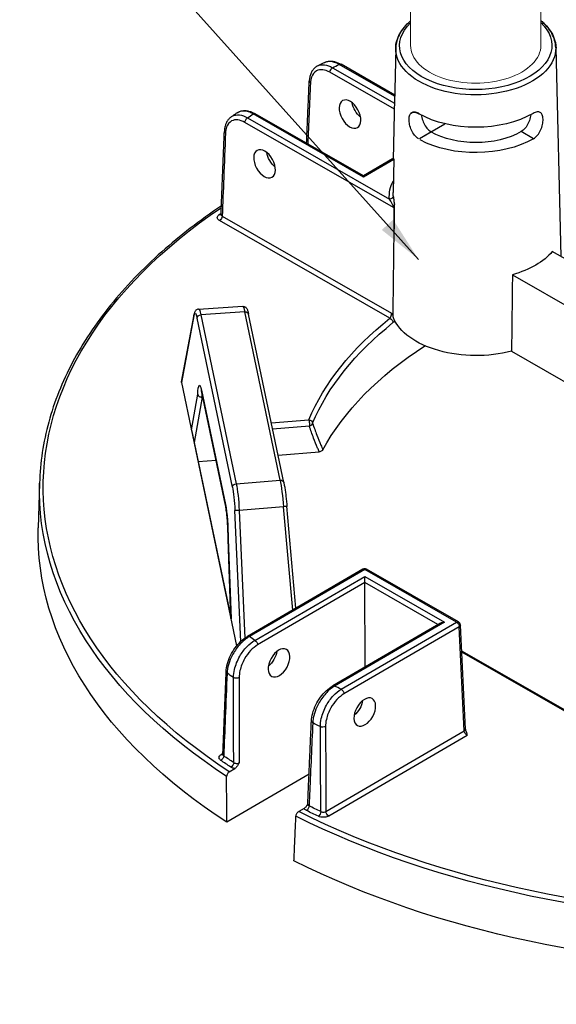
# Model space of a CAD drawing. Units: millimetres. Extents: x 516 to 790, y 0 to 343.
# Drawn here: x 641 to 649, y 99 to 114 of the extents above; entities that cross this region are included whole.
import ezdxf

# ---------------------------------------------------------------- set-up
doc = ezdxf.new("R2010")
doc.units = ezdxf.units.MM
doc.layers.add('2', color=2, linetype='Continuous', lineweight=9)
doc.styles.get("Standard").update_dxf_attribs({"font": 'arial.ttf'})
doc.dimstyles.new('AM_ANSI$7', dxfattribs={"dimtxt": 0.24, "dimasz": 0.1, "dimexe": 0.1, "dimexo": 0.05, "dimgap": 0.06, "dimtad": 0, "dimtih": 1, "dimtoh": 1, "dimdec": 4, "dimzin": 7, "dimdsep": 46, "dimtxsty": 'Standard', "dimcen": 0, "dimclrd": 256, "dimclre": 256, "dimclrt": 2, "dimadec": 0, "dimazin": 2, "dimtp": 0.1, "dimtm": 0.1, "dimtfac": 0.71, "dimtdec": 4, "dimtofl": 0, "dimtmove": 0, "dimatfit": 3, "dimfxl": 1, "dimtolj": 1, "dimtzin": 7, "dimlwd": -1, "dimlwe": -1, "dimarcsym": 1})

msp = doc.modelspace()

# ---------------------------------------------------------------- linework, layer by layer
for p, q in [((646.81888, 113.19639), (646.80186, 112.40024)), ((646.8197, 113.19581), (646.81569, 112.97373)), ((649.14203, 113.20353), (649.21678, 110.17757)), ((646.80399, 112.49997), (645.99842, 112.9615)), ((646.80439, 112.51853), (646.02624, 112.96435)), ((646.79997, 112.31183), (645.8643, 112.8479)), ((645.90341, 112.91499), (646.80186, 112.40024)), ((646.8034, 112.47232), (646.78434, 111.58061)), ((646.35023, 111.32804), (644.75079, 112.24441)), ((646.35016, 111.34686), (644.7786, 112.24726)), ((646.78906, 110.88618), (644.63184, 112.12211)), ((644.67095, 112.1892), (646.72849, 111.01038)), ((647.16695, 111.88855), (647.53329, 112.10169)), ((647.16695, 111.88856), (647.32933, 111.98303)), ((647.32933, 111.98303), (647.32933, 111.98303)), ((648.81889, 111.88516), (648.64048, 111.98738)), ((646.77512, 111.5941), (646.35016, 111.34686)), ((646.7906, 111.58425), (646.35023, 111.32804)), ((646.79075, 111.59252), (646.78194, 111.10442)), ((646.35016, 111.34686), (646.35023, 111.32804)), ((646.73478, 109.28038), (644.26228, 110.69695)), ((644.3014, 110.76403), (646.76026, 109.35527)), ((649.62873, 109.94155), (649.09153, 110.24933)), ((648.51254, 109.91249), (649.61678, 109.27983)), ((643.95983, 109.41361), (644.60125, 109.45417)), ((643.70945, 108.36094), (643.89231, 109.33149)), ((643.89176, 109.3184), (643.70956, 108.35132)), ((644.45069, 106.83288), (643.93689, 109.28491)), ((644.62963, 109.37346), (643.99197, 109.33314)), ((643.99197, 109.33314), (644.50577, 106.8811)), ((645.14101, 106.933), (644.62963, 109.37346)), ((645.19562, 106.89898), (644.68425, 109.33944)), ((648.4999, 108.80288), (649.59682, 108.17443)), ((643.70956, 108.35132), (644.51062, 104.52837)), ((644.00065, 108.23934), (644.34832, 106.58009)), ((643.85582, 107.66106), (643.94621, 108.17967)), ((644.00894, 108.13776), (643.89405, 107.47862)), ((644.34909, 106.57146), (644.00141, 108.23071)), ((644.00894, 108.13776), (644.02066, 108.13886)), ((645.01381, 107.76666), (645.55943, 107.81051)), ((643.85582, 107.66106), (644.42956, 104.92294)), ((645.56621, 107.71543), (645.03351, 107.67262)), ((645.11224, 107.29691), (645.7096, 107.34493)), ((643.95167, 107.20363), (644.21224, 107.22457)), ((641.65067, 106.88993), (641.63209, 106.24373)), ((644.50577, 106.8811), (645.14101, 106.933)), ((645.19232, 106.54748), (644.54762, 106.49481)), ((645.32506, 105.05017), (645.19232, 106.54748)), ((645.37239, 105.0777), (645.2414, 106.55514)), ((644.57031, 104.59349), (644.48605, 106.49477)), ((644.54762, 106.49481), (644.62969, 104.64298)), ((644.42913, 104.92499), (644.38633, 106.07929)), ((644.38675, 106.07737), (644.42956, 104.92294)), ((646.34129, 105.6414), (644.66801, 104.6679)), ((646.36912, 105.63873), (644.69584, 104.66524)), ((644.77615, 104.61048), (646.36946, 105.53745)), ((647.70193, 104.87513), (646.36912, 105.63873)), ((646.36976, 105.44779), (646.36946, 105.53745)), ((646.36946, 105.53745), (647.52651, 104.87455)), ((647.72974, 104.87798), (646.39694, 105.64158)), ((646.36976, 105.44779), (644.8157, 104.54366)), ((646.37383, 104.22279), (646.36976, 105.44779)), ((647.43268, 104.83881), (646.36976, 105.44779)), ((647.47091, 104.86105), (645.90537, 103.95024)), ((647.52651, 104.87455), (645.9332, 103.94758)), ((646.02865, 103.90163), (647.70193, 104.87513)), ((647.74149, 104.80831), (646.0682, 103.83481)), ((647.81503, 103.29774), (647.74149, 104.80831)), ((647.8312, 103.32183), (647.75766, 104.8324)), ((647.77588, 104.45809), (650.51137, 102.89085)), ((650.50485, 102.8758), (647.77683, 104.43877)), ((645.80743, 102.12974), (647.81503, 103.29774)), ((647.85659, 103.23208), (645.84699, 102.06292)), ((644.28789, 102.95617), (644.31151, 102.96992)), ((645.56189, 102.66889), (644.36711, 101.97378)), ((644.40413, 102.70537), (644.4833, 102.75143)), ((645.49087, 102.17417), (645.4117, 102.12811))]:
    msp.add_line(p, q)
for centre, start, end in [((646.36927, 105.5933), 60.190319, 120.190319), ((647.70208, 104.82969), 2.78721, 60.190319)]:
    msp.add_arc(centre, 0.05565, start, end)
at = {"extrusion": (0, 0, -1)}
for centre, major_axis, ratio, start_param, end_param in [((647.98075, 113.23603), (-1.10562, -0.00367), 0.57735027, 2.59925125, 6.82954424), ((647.9809, 113.19139), (1.16125, 0.00386), 0.57735027, 6.2708424, 9.43712087), ((652.52948, 108.45324), (-10.19894, -0.03388), 0.57735027, 0.86555026, 0.87774161), ((645.99857, 112.91607), (0.02766, 0.04828), 0.57735027, 5.49778714, 6.28318531), ((645.90356, 112.86955), (-0.02766, -0.04828), 0.57735027, 0.8115781, 2.35619449), ((645.62032, 112.71461), (-0.05559, 0.00244), 0.57812052, 5.47090284, 6.28318531), ((646.34171, 112.34973), (-0.11617, 0.1899), 0.56204401, 4.1664226, 5.33555964), ((652.52948, 108.45324), (-10.19894, -0.03388), 0.57735027, 0.69305472, 0.70524607), ((644.75094, 112.19897), (0.02766, 0.04828), 0.57735027, 5.49778714, 6.28318531), ((647.98244, 112.72717), (-1.17118, -0.00389), 0.57735027, 3.92699082, 5.49687271), ((644.6711, 112.14376), (-0.02766, -0.04828), 0.57735027, 0.8115781, 2.35619449), ((644.38875, 111.98831), (-0.0556, 0.00223), 0.5756869, 5.47311854, 6.28318531), ((647.98364, 112.3637), (-0.92712, -0.00308), 0.57735027, 3.92699082, 5.49778714), ((647.98364, 112.3637), (1.17895, 0.00392), 0.57735027, 0.78539816, 2.32887642), ((645.10167, 111.62829), (-0.11617, 0.1899), 0.56204401, 4.1664226, 5.33555964), ((647.98799, 111.05519), (-1.26161, -0.00419), 0.57735027, 6.22736891, 6.59102894), ((647.98784, 111.09984), (-1.20597, -0.00401), 0.57735027, 6.22736891, 6.29552822), ((646.72833, 111.05581), (0.05537, 0.00554), 0.81522503, 0.09618553, 1.64952857), ((652.53479, 106.85396), (-10.83012, -0.03597), 0.57735027, 5.56349333, 6.99048608), ((652.53479, 106.85396), (10.7381, 0.03567), 0.57735027, 3.83379729, 3.83827693), ((644.25487, 110.82877), (0.03195, -0.04556), 0.62857239, 0.09838113, 0.83654555), ((644.26213, 110.74238), (0.02766, 0.04828), 0.57735027, 0.8115781, 2.35619449), ((647.49208, 121.45803), (0.5846, 30.92314), 0.01689192, 4.30862484, 4.35249979), ((647.98968, 110.54633), (-1.2178, -0.00405), 0.57735027, 3.58344332, 4.27053831), ((647.265, 87.54732), (1.01507, 53.69289), 0.01689192, 1.14084239, 1.16345881), ((643.92781, 108.96623), (-0.01963, 0.38906), 0.11157666, 5.8498251, 6.89976864), ((643.98303, 108.96902), (0.02314, -0.44459), 0.10816603, 3.14038652, 3.75839283), ((644.64099, 109.01063), (-0.03982, 0.44353), 0.08166262, 0.00215396, 0.62016027), ((644.62979, 109.32803), (0.05446, 0.01141), 0.8107783, 4.87793954, 6.28318531), ((643.94699, 109.32119), (-0.05468, 0.0103), 0.9019705, 6.02189828, 6.28318531), ((643.99212, 109.2877), (-0.05446, -0.01141), 0.8107783, 0.1917305, 1.73634689), ((652.53479, 106.85396), (-7.17564, -0.02384), 0.57735027, 0.23874345, 0.63147044), ((646.73493, 109.23495), (-0.03462, 0.04356), 0.65904365, 0.87516015, 2.41977654), ((647.9933, 109.45591), (-1.24111, -0.00412), 0.57735027, 4.29384429, 6.05130271), ((652.53493, 106.80972), (-7.12001, -0.02365), 0.57735027, 0.23874345, 0.63147044), ((652.53708, 106.16336), (-7.09928, -0.02358), 0.57735027, 0.30526592, 0.73128422), ((643.76492, 108.35482), (-0.05586, 0.00282), 0.65902337, 6.11163621, 6.37292324), ((643.99157, 107.92024), (0.0196, -0.38938), 0.11149299, 2.30557506, 3.75749417), ((644.05587, 108.24212), (-0.05446, -0.01141), 0.8107783, 0, 0.1917305), ((644.0468, 107.92303), (-0.0144, 0.33398), 0.11646993, 5.41543032, 5.6115749), ((645.55958, 107.76508), (-0.00446, 0.05547), 0.10798411, 0.6196449, 2.68796386), ((645.55958, 107.76508), (0.05135, -0.02145), 0.79333738, 4.38964642, 5.93426281), ((645.55958, 107.76508), (-0.05263, -0.01808), 0.8966818, 3.63107847, 4.89056247), ((652.53493, 106.80972), (-10.88574, -0.03616), 0.57735027, 5.56302646, 6.30170261), ((644.50592, 106.83567), (-0.05446, -0.01141), 0.8107783, 0.1917305, 1.73634689), ((644.44164, 106.51402), (-0.01965, 0.38921), 0.11149074, 0.61632216, 1.62589217), ((644.49687, 106.5168), (-0.02418, 0.44467), 0.11129087, 0.6167609, 1.62633091), ((645.14116, 106.88756), (0.05446, 0.01141), 0.8107783, 4.87793954, 6.28318531), ((645.15232, 106.57035), (-0.04082, 0.44331), 0.08490235, 0.62066176, 1.63023176), ((644.40355, 106.58287), (-0.05446, -0.01141), 0.8107783, 0, 0.1917305), ((644.33924, 106.26099), (0.0196, -0.38938), 0.11149299, 3.75749417, 5.2090626), ((645.18597, 106.55023), (0.05543, 0.00491), 0.05964078, 0, 1.46137609), ((644.54128, 106.49756), (-0.05559, -0.00246), 0.05475107, 4.60044401, 6.17124033), ((652.53708, 106.16336), (-10.90647, -0.03623), 0.57735027, 5.56099773, 6.30170261), ((646.36927, 105.5933), (-0.02798, 0.0481), 0.57735027, 0, 0.78539816), ((646.36927, 105.5933), (0.02766, 0.04828), 0.57735027, 5.49778714, 6.28318531), ((647.52666, 104.82911), (-0.07869, -0.00026), 0.57735027, 0.78539816, 1.57079633), ((647.70208, 104.82969), (0.02766, 0.04828), 0.57735027, 5.49778714, 6.28318531), ((647.70208, 104.82969), (-0.02798, 0.0481), 0.57735027, 0.78539816, 2.33001455), ((647.70208, 104.82969), (0.05558, 0.00271), 0.57695479, 0, 0.81121756), ((644.69599, 104.6198), (-0.02798, 0.0481), 0.57735027, 0, 0.78539816), ((652.52948, 108.45324), (10.19894, 0.03388), 0.57735027, 2.43634659, 2.44855423), ((644.7763, 104.56505), (0.02798, -0.0481), 0.57735027, 3.92699082, 5.47160721), ((644.93992, 104.39055), (-0.11491, -0.19067), 0.56204401, 4.09017162, 5.25740207), ((644.41467, 104.15395), (-0.0556, 0.00223), 0.57828798, 5.56290189, 6.28318531), ((652.53065, 108.09928), (-10.64395, -0.03536), 0.57735027, 5.57404482, 5.58768308), ((644.50817, 104.09062), (0.05565, 0.00009), 0.54550941, 0.78478445, 2.43109888), ((645.93335, 103.90214), (-0.02798, 0.0481), 0.57735027, 0, 0.78539816), ((652.52948, 108.45324), (10.19894, 0.03388), 0.57735027, 2.26383475, 2.27604239), ((646.0288, 103.8562), (0.02798, -0.0481), 0.57735027, 3.92699082, 5.47160721), ((646.18485, 103.6773), (-0.11491, -0.19067), 0.56204401, 4.09017162, 5.25740207), ((645.65114, 103.43577), (-0.05559, 0.00243), 0.57572389, 5.39475803, 6.28318531), ((652.53065, 108.09928), (-10.64395, -0.03536), 0.57735027, 5.40789121, 5.42152947), ((645.76155, 103.38228), (0.05564, 0.00029), 0.54807009, 0.7867833, 2.26705743), ((647.77562, 103.31913), (0.05558, 0.00271), 0.57695479, 0, 0.81121756), ((647.85438, 103.27632), (-0.03005, 0.04688), 0.54640079, 3.95055297, 5.49516936), ((644.28774, 103.00161), (0.02798, -0.0481), 0.57735027, 0.18015413, 0.78539816), ((644.28105, 102.91517), (0.03165, 0.04577), 0.62858054, 0.76042133, 2.30503772), ((652.53479, 106.85396), (-10.7381, -0.03567), 0.57735027, 5.5701331, 5.59099631), ((652.53464, 106.8982), (10.68247, 0.03548), 0.57735027, 2.42854045, 2.44940366), ((644.42614, 102.81695), (-0.03074, -0.04638), 0.61757255, 3.914284, 5.45890039), ((652.53493, 106.80972), (-10.88574, -0.03616), 0.57735027, 3.99223013, 5.43254783), ((652.53479, 106.85396), (10.83012, 0.03597), 0.57735027, 0.85110435, 2.29048831), ((645.52593, 102.18684), (0.02469, 0.04987), 0.53410749, 0.84522639, 2.38984277), ((652.53479, 106.85396), (-10.7381, -0.03567), 0.57735027, 5.40457798, 5.42544118), ((652.53464, 106.8982), (10.68247, 0.03548), 0.57735027, 2.26298532, 2.28384853), ((645.69718, 102.10383), (-0.02386, -0.05027), 0.52110764, 3.99562716, 5.54024355), ((645.84684, 102.10836), (-0.02798, 0.0481), 0.57735027, 3.92699082, 5.47160721), ((652.53708, 106.16336), (-10.90647, -0.03623), 0.57735027, 3.9902014, 5.43457656)]:
    msp.add_ellipse(centre, major_axis=major_axis, ratio=ratio, start_param=start_param, end_param=end_param, dxfattribs=at)
for centre, major_axis in [((646.15639, 112.24191), (0.10744, -0.19498)), ((644.91634, 111.52047), (0.10744, -0.19498)), ((645.12608, 104.2839), (0.10614, 0.19569)), ((646.371, 103.57064), (0.10614, 0.19569))]:
    msp.add_ellipse(centre, major_axis=major_axis, ratio=0.59226017, dxfattribs=at)
for points, knots in [([(646.81888, 113.19639), (646.82042, 113.26824), (646.84047, 113.33964), (646.91384, 113.47417), (646.96763, 113.53723), (647.03482, 113.59347)], [2.368537398, 2.368537398, 2.368537398, 2.368537398, 2.66125929, 2.66125929, 2.960105793, 2.960105793, 2.960105793, 2.960105793]), ([(647.03498, 113.59362), (647.02585, 113.58596), (647.01696, 113.57817), (646.93955, 113.50719), (646.88708, 113.43627), (646.83284, 113.3072), (646.82071, 113.25159), (646.8197, 113.19581)], [4.892096534, 4.892096534, 4.892096534, 4.892096534, 4.932831469, 4.932831469, 5.257659381, 5.257659381, 5.485444236, 5.485444236, 5.485444236, 5.485444236]), ([(649.14203, 113.20353), (649.14026, 113.2752), (649.12003, 113.34635), (649.04663, 113.47987), (648.99323, 113.54222), (648.92663, 113.59781)], [2.368537398, 2.368537398, 2.368537398, 2.368537398, 2.66125929, 2.66125929, 2.95816953, 2.95816953, 2.95816953, 2.95816953]), ([(648.93107, 113.59346), (648.93983, 113.58614), (648.94836, 113.57869), (649.02582, 113.50814), (649.07866, 113.43722), (649.13346, 113.30801), (649.14581, 113.2523), (649.14701, 113.19639)], [4.893879567, 4.893879567, 4.893879567, 4.893879567, 4.932831469, 4.932831469, 5.257659381, 5.257659381, 5.485444236, 5.485444236, 5.485444236, 5.485444236]), ([(645.78892, 112.9906), (645.78219, 112.98733), (645.77546, 112.98406), (645.76201, 112.97749), (645.7553, 112.97421), (645.74188, 112.96763), (645.73518, 112.96433), (645.72179, 112.95773), (645.7151, 112.95443), (645.70174, 112.9478), (645.69506, 112.94449), (645.68839, 112.94117)], [4.622121811, 4.622121811, 4.622121811, 4.622121811, 4.6246045208, 4.6246045208, 4.6270872306, 4.6270872306, 4.6295699404, 4.6295699404, 4.6320526502, 4.6320526502, 4.63453536, 4.63453536, 4.63453536, 4.63453536]), ([(645.68839, 112.94117), (645.71712, 112.95546), (645.75059, 112.96075), (645.82378, 112.95244), (645.86367, 112.93822), (645.90341, 112.91499)], [-0.835474151, -0.835474151, -0.835474151, -0.835474151, -0.424662867, -0.424662867, 0, 0, 0, 0]), ([(645.78892, 112.9906), (645.80316, 112.99751), (645.8183, 113.00253), (645.84946, 113.00873), (645.86547, 113.00994), (645.89769, 113.00894), (645.91392, 113.00674), (645.94631, 112.99937), (645.96247, 112.99419), (645.99457, 112.98119), (646.0105, 112.97337), (646.02624, 112.96435)], [0.889739771, 0.889739771, 0.889739771, 0.889739771, 1.055586895, 1.055586895, 1.221434019, 1.221434019, 1.387281143, 1.387281143, 1.553128267, 1.553128267, 1.718975391, 1.718975391, 1.718975391, 1.718975391]), ([(645.99842, 112.9615), (645.9763, 112.97447), (645.95424, 112.98474), (645.88988, 113.00665), (645.84928, 113.00943), (645.80556, 112.99771), (645.79703, 112.99453), (645.78893, 112.99059)], [-1.718975391, -1.718975391, -1.718975391, -1.718975391, -1.482187691, -1.482187691, -1.010487602, -1.010487602, -0.889739771, -0.889739771, -0.889739771, -0.889739771]), ([(645.68839, 112.94117), (645.67298, 112.93349), (645.65862, 112.92374), (645.63283, 112.90079), (645.62141, 112.8876), (645.60178, 112.85868), (645.59357, 112.84296), (645.58025, 112.80966), (645.57513, 112.79208), (645.5678, 112.75552), (645.56558, 112.73654), (645.56473, 112.71705)], [0.835474151, 0.835474151, 0.835474151, 0.835474151, 1.012482433, 1.012482433, 1.189490714, 1.189490714, 1.366498996, 1.366498996, 1.543507277, 1.543507277, 1.720515559, 1.720515559, 1.720515559, 1.720515559]), ([(645.8643, 112.8479), (645.82915, 112.86804), (645.79385, 112.88029), (645.72749, 112.88735), (645.69651, 112.88189), (645.63777, 112.85038), (645.61257, 112.81972), (645.588, 112.75381), (645.58245, 112.72465), (645.58106, 112.69296)], [0, 0, 0, 0, 0.42466287, 0.42466287, 0.85554645, 0.85554645, 1.38783513, 1.38783513, 1.72051556, 1.72051556, 1.72051556, 1.72051556]), ([(645.52538, 111.81941), (645.52796, 111.87839), (645.53054, 111.93737), (645.53664, 112.07644), (645.54015, 112.15651), (645.54717, 112.31667), (645.55068, 112.39675), (645.5577, 112.5569), (645.56121, 112.63698), (645.56473, 112.71705)], [3.78667163, 3.78667163, 3.78667163, 3.78667163, 4.40592541, 4.40592541, 5.24665482, 5.24665482, 6.08738422, 6.08738422, 6.92811362, 6.92811362, 6.92811362, 6.92811362]), ([(644.51837, 112.26043), (644.51258, 112.25649), (644.5068, 112.25255), (644.49525, 112.24466), (644.48948, 112.24072), (644.47797, 112.23281), (644.47222, 112.22885), (644.46073, 112.22093), (644.455, 112.21696), (644.44355, 112.20902), (644.43783, 112.20505), (644.43212, 112.20107)], [4.7900294212, 4.7900294212, 4.7900294212, 4.7900294212, 4.79252446, 4.79252446, 4.7950194988, 4.7950194988, 4.7975145377, 4.7975145377, 4.8000095765, 4.8000095765, 4.8025046153, 4.8025046153, 4.8025046153, 4.8025046153]), ([(644.43213, 112.20105), (644.43702, 112.20447), (644.44208, 112.2076), (644.47734, 112.22669), (644.51279, 112.23318), (644.58922, 112.22581), (644.63016, 112.21204), (644.67095, 112.1892)], [-0.929953649, -0.929953649, -0.929953649, -0.929953649, -0.85527214, -0.85527214, -0.426807237, -0.426807237, 0, 0, 0, 0]), ([(644.51837, 112.26043), (644.5329, 112.2703), (644.54888, 112.278), (644.58244, 112.28861), (644.59998, 112.29154), (644.63554, 112.293), (644.65356, 112.29155), (644.68959, 112.28486), (644.70759, 112.27963), (644.74335, 112.26584), (644.76109, 112.25729), (644.7786, 112.24726)], [0.798169368, 0.798169368, 0.798169368, 0.798169368, 0.982638606, 0.982638606, 1.167107844, 1.167107844, 1.351577082, 1.351577082, 1.536046321, 1.536046321, 1.720515559, 1.720515559, 1.720515559, 1.720515559]), ([(644.75079, 112.24441), (644.72817, 112.25711), (644.70561, 112.2671), (644.63946, 112.28832), (644.59765, 112.29051), (644.54613, 112.27611), (644.53155, 112.26935), (644.51838, 112.2604)], [-1.720515559, -1.720515559, -1.720515559, -1.720515559, -1.483541708, -1.483541708, -1.007651184, -1.007651184, -0.798169368, -0.798169368, -0.798169368, -0.798169368]), ([(647.15135, 111.88516), (647.13152, 111.8967), (647.11128, 111.91408), (647.0757, 111.95705), (647.06032, 111.98263), (647.03685, 112.03359), (647.02719, 112.06241), (647.01489, 112.11862), (647.01222, 112.146), (647.01319, 112.19207), (647.01684, 112.21377), (647.0309, 112.24777), (647.04134, 112.26009), (647.06599, 112.27413), (647.08186, 112.27678), (647.11802, 112.27134), (647.13834, 112.26327), (647.15807, 112.25179)], [0.9621421, 0.9621421, 0.9621421, 0.9621421, 1.20262628, 1.20262628, 1.44311046, 1.44311046, 1.68369733, 1.68369733, 1.9242842, 1.9242842, 2.16331219, 2.16331219, 2.40234018, 2.40234018, 2.6415953, 2.6415953, 2.88085041, 2.88085041, 2.88085041, 2.88085041]), ([(647.03814, 112.24987), (647.03929, 112.25109), (647.04047, 112.25225), (647.04168, 112.25335), (647.04491, 112.2563), (647.04833, 112.2588), (647.06426, 112.26794), (647.08016, 112.27065), (647.11642, 112.26532), (647.13682, 112.2573), (647.15664, 112.24585)], [2.306740004, 2.306740004, 2.306740004, 2.306740004, 2.332778022, 2.332778022, 2.332778022, 2.402340179, 2.402340179, 2.641595296, 2.641595296, 2.880850412, 2.880850412, 2.880850412, 2.880850412]), ([(647.19239, 112.23261), (647.19407, 112.21946), (647.19653, 112.20565), (647.2063, 112.16382), (647.21605, 112.1352), (647.23944, 112.08453), (647.25467, 112.05904), (647.28993, 112.0162), (647.31002, 111.99887), (647.32977, 111.98738)], [3.962241544, 3.962241544, 3.962241544, 3.962241544, 4.082706992, 4.082706992, 4.321903991, 4.321903991, 4.561384521, 4.561384521, 4.800865051, 4.800865051, 4.800865051, 4.800865051]), ([(648.77785, 112.23261), (648.77617, 112.21946), (648.77371, 112.20565), (648.76394, 112.16382), (648.75419, 112.1352), (648.7308, 112.08453), (648.71557, 112.05904), (648.68031, 112.0162), (648.66022, 111.99887), (648.64048, 111.98738)], [3.962241544, 3.962241544, 3.962241544, 3.962241544, 4.082706992, 4.082706992, 4.321903991, 4.321903991, 4.561384521, 4.561384521, 4.800865051, 4.800865051, 4.800865051, 4.800865051]), ([(648.81889, 111.88516), (648.83872, 111.8967), (648.85896, 111.91408), (648.89454, 111.95705), (648.90992, 111.98263), (648.93339, 112.03359), (648.94305, 112.06241), (648.95535, 112.11862), (648.95802, 112.146), (648.95705, 112.19207), (648.9534, 112.21377), (648.93934, 112.24777), (648.9289, 112.26009), (648.90425, 112.27413), (648.88838, 112.27678), (648.85223, 112.27134), (648.8319, 112.26327), (648.81217, 112.25179)], [0.9621421, 0.9621421, 0.9621421, 0.9621421, 1.20262628, 1.20262628, 1.44311046, 1.44311046, 1.68369733, 1.68369733, 1.9242842, 1.9242842, 2.16331219, 2.16331219, 2.40234018, 2.40234018, 2.6415953, 2.6415953, 2.88085041, 2.88085041, 2.88085041, 2.88085041]), ([(644.43212, 112.20107), (644.4195, 112.19227), (644.40792, 112.18195), (644.38729, 112.15888), (644.37822, 112.14614), (644.36264, 112.11885), (644.35613, 112.1043), (644.34555, 112.07382), (644.34148, 112.05788), (644.33563, 112.02494), (644.33385, 112.00794), (644.33315, 111.99054)], [0.929953649, 0.929953649, 0.929953649, 0.929953649, 1.087757997, 1.087757997, 1.245562346, 1.245562346, 1.403366694, 1.403366694, 1.561171043, 1.561171043, 1.718975391, 1.718975391, 1.718975391, 1.718975391]), ([(644.63184, 112.12211), (644.59651, 112.14235), (644.56104, 112.15464), (644.49475, 112.1615), (644.46397, 112.15599), (644.40552, 112.12442), (644.38046, 112.09365), (644.35618, 112.02759), (644.35076, 111.99837), (644.34949, 111.96666)], [0, 0, 0, 0, 0.42680724, 0.42680724, 0.85527214, 0.85527214, 1.38678183, 1.38678183, 1.71897539, 1.71897539, 1.71897539, 1.71897539]), ([(644.28502, 110.78707), (644.28823, 110.86731), (644.29144, 110.94754), (644.29785, 111.108), (644.30106, 111.18823), (644.30747, 111.3487), (644.31068, 111.42893), (644.3171, 111.58939), (644.32031, 111.66962), (644.32673, 111.83008), (644.32994, 111.91031), (644.33315, 111.99054)], [0.31069008, 0.31069008, 0.31069008, 0.31069008, 1.1511275, 1.1511275, 1.99156493, 1.99156493, 2.83200236, 2.83200236, 3.67243978, 3.67243978, 4.51287721, 4.51287721, 4.51287721, 4.51287721]), ([(644.34949, 111.96666), (644.34087, 111.75126), (644.33225, 111.53585), (644.31622, 111.13498), (644.30881, 110.94951), (644.3014, 110.76403)], [-4.51287721, -4.51287721, -4.51287721, -4.51287721, -2.2564386, -2.2564386, -0.31359108, -0.31359108, -0.31359108, -0.31359108]), ([(646.78906, 110.88618), (646.78907, 110.88818), (646.78886, 110.89044), (646.78706, 110.90095), (646.78348, 110.91078), (646.77627, 110.92734), (646.77291, 110.93424), (646.76253, 110.95445), (646.75517, 110.96735), (646.74129, 110.99058), (646.7347, 111.00105), (646.72849, 111.01038)], [-3.187423092, -3.187423092, -3.187423092, -3.187423092, -3.146232376, -3.146232376, -3.009689409, -3.009689409, -2.912508113, -2.912508113, -2.719018243, -2.719018243, -2.537348765, -2.537348765, -2.537348765, -2.537348765]), ([(646.78388, 111.05699), (646.78505, 111.0453), (646.7867, 111.03146), (646.79092, 110.99945), (646.79355, 110.98103), (646.79734, 110.953), (646.79842, 110.94482), (646.79945, 110.93643)], [2.537348765, 2.537348765, 2.537348765, 2.537348765, 2.719018243, 2.719018243, 2.912508113, 2.912508113, 2.988450457, 2.988450457, 2.988450457, 2.988450457]), ([(644.29001, 110.91184), (643.97721, 110.70099), (643.68829, 110.47812), (643.14707, 109.99765), (642.89813, 109.73876), (642.46483, 109.20292), (642.28048, 108.92597), (641.98027, 108.35935), (641.86442, 108.06967), (641.70388, 107.4834), (641.65921, 107.18682), (641.65067, 106.88993)], [4.785963529, 4.785963529, 4.785963529, 4.785963529, 4.918098857, 4.918098857, 5.058391604, 5.058391604, 5.19868435, 5.19868435, 5.338977096, 5.338977096, 5.479269843, 5.479269843, 5.479269843, 5.479269843]), ([(646.79521, 110.89206), (646.79344, 110.8895), (646.79141, 110.8876), (646.78914, 110.88622), (646.7891, 110.8862), (646.78906, 110.88618)], [0.1032502254, 0.1032502254, 0.1032502254, 0.1032502254, 0.1479032932, 0.1479032932, 0.1486160134, 0.1486160134, 0.1486160134, 0.1486160134]), ([(646.79945, 110.93643), (646.79943, 110.93364), (646.79929, 110.93076), (646.79827, 110.91698), (646.79639, 110.90541), (646.79536, 110.8939), (646.79528, 110.89298), (646.79521, 110.89206)], [0, 0, 0, 0, 0.028177555, 0.028177555, 0.133317275, 0.133317275, 0.142551199, 0.142551199, 0.142551199, 0.142551199]), ([(644.26228, 110.69695), (644.24742, 110.70546), (644.23687, 110.71647), (644.22896, 110.73674), (644.22867, 110.74559), (644.23353, 110.76069), (644.23743, 110.76707), (644.24636, 110.77663), (644.25042, 110.78011), (644.25502, 110.78334)], [-0.468969958, -0.468969958, -0.468969958, -0.468969958, -0.289360151, -0.289360151, -0.160755639, -0.160755639, -0.061829092, -0.061829092, 0, 0, 0, 0]), ([(644.28309, 110.78), (644.28309, 110.78), (644.28325, 110.78021), (644.28375, 110.78119), (644.28413, 110.78205), (644.28474, 110.78428), (644.28497, 110.78565), (644.28502, 110.78707)], [0.09115665, 0.09115665, 0.09115665, 0.09115665, 0.127062255, 0.127062255, 0.16941634, 0.16941634, 0.211770425, 0.211770425, 0.211770425, 0.211770425]), ([(644.28503, 110.78707), (644.28492, 110.78445), (644.28537, 110.78183), (644.28867, 110.77345), (644.29395, 110.76809), (644.3014, 110.76403)], [0.211770425, 0.211770425, 0.211770425, 0.211770425, 0.289360151, 0.289360151, 0.468969958, 0.468969958, 0.468969958, 0.468969958]), ([(643.95983, 109.41361), (643.95192, 109.41311), (643.94425, 109.41095), (643.93087, 109.40471), (643.92545, 109.40059), (643.91561, 109.39134), (643.91205, 109.38633), (643.90565, 109.3759), (643.90334, 109.37066), (643.89942, 109.36039), (643.89787, 109.35537), (643.8951, 109.34499), (643.8939, 109.33964), (643.89263, 109.33318), (643.89247, 109.33234), (643.89231, 109.33149)], [1.138859095, 1.138859095, 1.138859095, 1.138859095, 1.182740312, 1.182740312, 1.231947428, 1.231947428, 1.298799285, 1.298799285, 1.385186731, 1.385186731, 1.471574178, 1.471574178, 1.557961624, 1.557961624, 1.570796327, 1.570796327, 1.570796327, 1.570796327]), ([(644.60125, 109.45417), (644.6083, 109.45462), (644.61528, 109.45369), (644.62786, 109.45004), (644.63321, 109.44725), (644.64277, 109.44095), (644.64642, 109.43745), (644.65363, 109.42958), (644.65624, 109.42557), (644.66266, 109.41475), (644.66513, 109.4087), (644.66993, 109.39579), (644.67205, 109.38904), (644.67624, 109.37419), (644.67828, 109.36612), (644.68163, 109.35166), (644.68294, 109.3457), (644.68425, 109.33944)], [-0.097153525, -0.097153525, -0.097153525, -0.097153525, -0.067547081, -0.067547081, -0.034504329, -0.034504329, 0.007259725, 0.007259725, 0.070557324, 0.070557324, 0.194158586, 0.194158586, 0.317759848, 0.317759848, 0.44136111, 0.44136111, 0.520852785, 0.520852785, 0.520852785, 0.520852785]), ([(646.73478, 109.28038), (646.73749, 109.28338), (646.74019, 109.28708), (646.74685, 109.29808), (646.7506, 109.30625), (646.75724, 109.32586), (646.75963, 109.3376), (646.7603, 109.35054), (646.76033, 109.35296), (646.76026, 109.35527)], [2.007180607, 2.007180607, 2.007180607, 2.007180607, 2.103962147, 2.103962147, 2.258812611, 2.258812611, 2.454374267, 2.454374267, 2.501005571, 2.501005571, 2.501005571, 2.501005571]), ([(646.78205, 109.31795), (646.77518, 109.3304), (646.76766, 109.34263), (646.76035, 109.35512), (646.76031, 109.35519), (646.76026, 109.35527)], [0.194969289, 0.194969289, 0.194969289, 0.194969289, 0.30480445, 0.30480445, 0.305510802, 0.305510802, 0.305510802, 0.305510802]), ([(646.80565, 109.24524), (646.80359, 109.24236), (646.80149, 109.2396), (646.79308, 109.22922), (646.78649, 109.22258), (646.77988, 109.21733)], [-2.136932326, -2.136932326, -2.136932326, -2.136932326, -2.103962147, -2.103962147, -2.007180607, -2.007180607, -2.007180607, -2.007180607]), ([(646.78596, 109.28723), (646.78468, 109.29617), (646.78345, 109.30515), (646.78232, 109.31533), (646.78218, 109.31664), (646.78205, 109.31795)], [0.242283579, 0.242283579, 0.242283579, 0.242283579, 0.357772721, 0.357772721, 0.37481342, 0.37481342, 0.37481342, 0.37481342]), ([(643.98863, 108.27624), (643.98861, 108.27624), (643.98927, 108.27498), (643.99122, 108.27), (643.99273, 108.26557), (643.99594, 108.25437), (643.99767, 108.24757), (644.00009, 108.2369), (644.00075, 108.23387), (644.00141, 108.23071)], [-0.387027702, -0.387027702, -0.387027702, -0.387027702, -0.294424516, -0.294424516, -0.17028478, -0.17028478, -0.046145044, -0.046145044, 0, 0, 0, 0]), ([(643.94621, 108.17967), (643.94622, 108.17961), (643.94623, 108.17956), (643.94667, 108.17638), (643.94751, 108.17328), (643.94996, 108.16725), (643.95156, 108.16434), (643.95718, 108.1564), (643.96202, 108.1518), (643.97346, 108.14436), (643.97991, 108.14154), (643.99364, 108.13801), (644.00077, 108.1373), (644.00781, 108.13768)], [-0.253078029, -0.253078029, -0.253078029, -0.253078029, -0.252502419, -0.252502419, -0.218770647, -0.218770647, -0.1850852, -0.1850852, -0.122265885, -0.122265885, -0.060785291, -0.060785291, 0, 0, 0, 0]), ([(645.7096, 107.34493), (645.70178, 107.36303), (645.69406, 107.38119), (645.66637, 107.44737), (645.64701, 107.4957), (645.62835, 107.54438), (645.60668, 107.60093), (645.58596, 107.65795), (645.56621, 107.71543)], [1.0919894016, 1.0919894016, 1.0919894016, 1.0919894016, 1.1013830507, 1.1013830507, 1.126118978, 1.126118978, 1.126118978, 1.1548532428, 1.1548532428, 1.1548532428, 1.1548532428]), ([(645.61365, 107.75885), (645.63327, 107.70107), (645.65385, 107.64374), (645.67538, 107.58688), (645.69392, 107.53794), (645.71315, 107.48935), (645.74254, 107.41825), (645.75216, 107.39546), (645.76193, 107.37274)], [-1.1548532428, -1.1548532428, -1.1548532428, -1.1548532428, -1.126118978, -1.126118978, -1.126118978, -1.1013830507, -1.1013830507, -1.0896456806, -1.0896456806, -1.0896456806, -1.0896456806]), ([(645.76193, 107.37274), (645.75898, 107.36729), (645.7542, 107.36216), (645.74287, 107.35434), (645.73693, 107.35137), (645.72386, 107.34698), (645.71688, 107.34551), (645.7096, 107.34493)], [0, 0, 0, 0, 0.084570221, 0.084570221, 0.151028544, 0.151028544, 0.214201528, 0.214201528, 0.214201528, 0.214201528]), ([(645.19562, 106.89898), (645.19895, 106.88308), (645.20229, 106.86525), (645.20895, 106.82614), (645.21226, 106.80488), (645.21876, 106.75965), (645.22194, 106.73569), (645.22806, 106.686), (645.23099, 106.66026), (645.23649, 106.60802), (645.23906, 106.58151), (645.2414, 106.55514)], [-0.56122632, -0.56122632, -0.56122632, -0.56122632, -0.35931232, -0.35931232, -0.15739832, -0.15739832, 0.04451568, 0.04451568, 0.24642968, 0.24642968, 0.44834368, 0.44834368, 0.44834368, 0.44834368]), ([(644.38633, 106.07954), (644.38667, 106.11201), (644.38635, 106.14721), (644.38442, 106.21994), (644.38279, 106.25746), (644.37839, 106.33151), (644.3756, 106.36803), (644.36912, 106.43685), (644.36543, 106.46915), (644.3575, 106.52648), (644.35326, 106.55154), (644.34909, 106.57146)], [-1.4550815, -1.4550815, -1.4550815, -1.4550815, -1.1640652, -1.1640652, -0.8730489, -0.8730489, -0.5820326, -0.5820326, -0.2910163, -0.2910163, 0, 0, 0, 0]), ([(644.38675, 106.07737), (644.38674, 106.07739), (644.38674, 106.07741), (644.38645, 106.07813), (644.38632, 106.07883), (644.38633, 106.07954)], [-0.0005759842, -0.0005759842, -0.0005759842, -0.0005759842, 0, 0, 0.0200144898, 0.0200144898, 0.0200144898, 0.0200144898]), ([(644.35907, 104.15618), (644.36058, 104.19378), (644.36709, 104.23306), (644.3889, 104.31226), (644.40422, 104.35218), (644.44223, 104.42963), (644.46491, 104.46714), (644.5158, 104.53676), (644.54399, 104.56884), (644.60385, 104.62496), (644.63551, 104.64899), (644.66801, 104.6679)], [0, 0, 0, 0, 0.34379529, 0.34379529, 0.68759058, 0.68759058, 1.03138586, 1.03138586, 1.37518115, 1.37518115, 1.71897644, 1.71897644, 1.71897644, 1.71897644]), ([(644.69584, 104.66524), (644.67329, 104.65242), (644.6507, 104.63689), (644.58447, 104.58333), (644.54224, 104.5382), (644.47065, 104.43919), (644.4408, 104.38589), (644.40123, 104.29025), (644.38844, 104.24825), (644.37582, 104.18259), (644.37292, 104.15796), (644.37203, 104.13442)], [-1.71897644, -1.71897644, -1.71897644, -1.71897644, -1.48218557, -1.48218557, -1.01048614, -1.01048614, -0.56138119, -0.56138119, -0.21591584, -0.21591584, 0, 0, 0, 0]), ([(644.46602, 104.07075), (644.46606, 104.10792), (644.47088, 104.14765), (644.49526, 104.25305), (644.52203, 104.3199), (644.58637, 104.43114), (644.62085, 104.47736), (644.69559, 104.55542), (644.73576, 104.58745), (644.77615, 104.61048)], [-1.72051556, -1.72051556, -1.72051556, -1.72051556, -1.38783513, -1.38783513, -0.85554645, -0.85554645, -0.42466284, -0.42466284, 0, 0, 0, 0]), ([(644.8157, 104.54366), (644.78069, 104.52329), (644.74588, 104.49504), (644.68114, 104.42629), (644.6513, 104.38562), (644.59567, 104.28785), (644.57256, 104.22913), (644.55162, 104.13665), (644.54752, 104.1018), (644.54757, 104.06923)], [0, 0, 0, 0, 0.42466284, 0.42466284, 0.85554645, 0.85554645, 1.38783513, 1.38783513, 1.72051556, 1.72051556, 1.72051556, 1.72051556]), ([(644.31093, 102.95546), (644.31414, 103.03551), (644.31734, 103.11556), (644.32376, 103.27565), (644.32697, 103.3557), (644.33338, 103.51579), (644.33659, 103.59584), (644.34301, 103.75594), (644.34622, 103.83598), (644.35265, 103.99608), (644.35586, 104.07613), (644.35907, 104.15618)], [0.310664, 0.310664, 0.310664, 0.310664, 1.15110663, 1.15110663, 1.99154927, 1.99154927, 2.8319919, 2.8319919, 3.67243453, 3.67243453, 4.51287717, 4.51287717, 4.51287717, 4.51287717]), ([(644.37203, 104.13442), (644.36338, 103.91951), (644.35474, 103.70461), (644.33867, 103.30468), (644.33124, 103.11965), (644.32381, 102.93462)], [-4.51287717, -4.51287717, -4.51287717, -4.51287717, -2.25643858, -2.25643858, -0.31359108, -0.31359108, -0.31359108, -0.31359108]), ([(644.46815, 102.83691), (644.46802, 102.90895), (644.4679, 102.981), (644.46717, 103.39227), (644.46659, 103.73151), (644.46602, 104.07075)], [2.72835605, 2.72835605, 2.72835605, 2.72835605, 3.46405681, 3.46405681, 6.92811362, 6.92811362, 6.92811362, 6.92811362]), ([(644.54757, 104.06923), (644.5481, 103.73001), (644.54865, 103.3908), (644.54933, 102.97955), (644.54945, 102.90751), (644.54957, 102.83547)], [-6.92811362, -6.92811362, -6.92811362, -6.92811362, -3.46405681, -3.46405681, -2.72835605, -2.72835605, -2.72835605, -2.72835605]), ([(645.59555, 103.4382), (645.5972, 103.47588), (645.60384, 103.5152), (645.62587, 103.59445), (645.64127, 103.63438), (645.6794, 103.71183), (645.70211, 103.74934), (645.75305, 103.81897), (645.78125, 103.85107), (645.84115, 103.90724), (645.87283, 103.93131), (645.90537, 103.95024)], [0, 0, 0, 0, 0.34410311, 0.34410311, 0.68820622, 0.68820622, 1.03230934, 1.03230934, 1.37641245, 1.37641245, 1.72051556, 1.72051556, 1.72051556, 1.72051556]), ([(645.9332, 103.94758), (645.91111, 103.93447), (645.88897, 103.91864), (645.82372, 103.86393), (645.78201, 103.81782), (645.71177, 103.71754), (645.68265, 103.66406), (645.64392, 103.56827), (645.63135, 103.52626), (645.61886, 103.46061), (645.61595, 103.43599), (645.615, 103.41247)], [-1.72051556, -1.72051556, -1.72051556, -1.72051556, -1.48354173, -1.48354173, -1.0076512, -1.0076512, -0.55980622, -0.55980622, -0.21531009, -0.21531009, 0, 0, 0, 0]), ([(645.72599, 103.35869), (645.72589, 103.39575), (645.73047, 103.43545), (645.75403, 103.54095), (645.78011, 103.60808), (645.8428, 103.71979), (645.87633, 103.7662), (645.94942, 103.84528), (645.98893, 103.87799), (646.02865, 103.90163)], [-1.71897644, -1.71897644, -1.71897644, -1.71897644, -1.38678336, -1.38678336, -0.85527443, -0.85527443, -0.42681032, -0.42681032, 0, 0, 0, 0]), ([(646.0682, 103.83481), (646.03301, 103.81433), (645.99802, 103.78591), (645.93336, 103.71705), (645.90373, 103.67658), (645.84838, 103.57907), (645.82541, 103.52041), (645.80476, 103.42811), (645.80079, 103.39335), (645.80096, 103.36089)], [0, 0, 0, 0, 0.42681032, 0.42681032, 0.85527443, 0.85527443, 1.38678336, 1.38678336, 1.71897644, 1.71897644, 1.71897644, 1.71897644]), ([(645.54292, 102.23461), (645.54642, 102.31485), (645.54993, 102.39509), (645.55694, 102.55556), (645.56045, 102.6358), (645.56746, 102.79628), (645.57097, 102.87652), (645.57799, 103.037), (645.5815, 103.11724), (645.58852, 103.27772), (645.59204, 103.35796), (645.59555, 103.4382)], [2.72449054, 2.72449054, 2.72449054, 2.72449054, 3.56521516, 3.56521516, 4.40593977, 4.40593977, 5.24666439, 5.24666439, 6.087389, 6.087389, 6.92811362, 6.92811362, 6.92811362, 6.92811362]), ([(645.615, 103.41247), (645.60048, 103.08187), (645.58597, 102.75128), (645.5684, 102.35049), (645.56532, 102.28028), (645.56225, 102.21007)], [-6.92811362, -6.92811362, -6.92811362, -6.92811362, -3.46405681, -3.46405681, -2.72835605, -2.72835605, -2.72835605, -2.72835605]), ([(645.7326, 102.12748), (645.73158, 102.31736), (645.73055, 102.50723), (645.72835, 102.91764), (645.72716, 103.13816), (645.72599, 103.35869)], [0.31359108, 0.31359108, 0.31359108, 0.31359108, 2.25643858, 2.25643858, 4.51287717, 4.51287717, 4.51287717, 4.51287717]), ([(645.80096, 103.36089), (645.80211, 103.14037), (645.80327, 102.91986), (645.80542, 102.50947), (645.80643, 102.31961), (645.80743, 102.12974)], [-4.51287717, -4.51287717, -4.51287717, -4.51287717, -2.25643858, -2.25643858, -0.31359108, -0.31359108, -0.31359108, -0.31359108]), ([(647.8312, 103.32183), (647.83131, 103.31959), (647.83159, 103.31699), (647.83256, 103.31127), (647.83326, 103.30814), (647.8351, 103.30157), (647.83625, 103.29812), (647.83897, 103.29107), (647.84055, 103.28747), (647.84408, 103.2803), (647.84604, 103.27673), (647.84815, 103.27324)], [-1.544616388, -1.544616388, -1.544616388, -1.544616388, -1.391853229, -1.391853229, -1.239090069, -1.239090069, -1.08632691, -1.08632691, -0.933563751, -0.933563751, -0.780800591, -0.780800591, -0.780800591, -0.780800591]), ([(647.85659, 103.23208), (647.85659, 103.23213), (647.85659, 103.23219), (647.85656, 103.24024), (647.85642, 103.24834), (647.85358, 103.26168), (647.85165, 103.26748), (647.84815, 103.27324)], [-0.000773787, -0.000773787, -0.000773787, -0.000773787, 0, 0, 0.118654434, 0.118654434, 0.197272626, 0.197272626, 0.197272626, 0.197272626]), ([(644.2812, 102.86974), (644.26777, 102.87902), (644.25905, 102.89055), (644.25444, 102.91116), (644.25558, 102.91999), (644.26285, 102.93477), (644.26776, 102.94091), (644.27819, 102.94996), (644.28279, 102.95321), (644.28789, 102.95617)], [-0.468964993, -0.468964993, -0.468964993, -0.468964993, -0.289360554, -0.289360554, -0.160755863, -0.160755863, -0.061829178, -0.061829178, 0, 0, 0, 0]), ([(644.309, 102.94839), (644.309, 102.94839), (644.30907, 102.94849), (644.30942, 102.94908), (644.30984, 102.94991), (644.31057, 102.95229), (644.31087, 102.95384), (644.31093, 102.95546)], [0.120710762, 0.120710762, 0.120710762, 0.120710762, 0.144792918, 0.144792918, 0.193057224, 0.193057224, 0.241321531, 0.241321531, 0.241321531, 0.241321531]), ([(644.31093, 102.95546), (644.31087, 102.95385), (644.31101, 102.95223), (644.31272, 102.94469), (644.31709, 102.93906), (644.32381, 102.93462)], [0.241321531, 0.241321531, 0.241321531, 0.241321531, 0.289360554, 0.289360554, 0.468964993, 0.468964993, 0.468964993, 0.468964993]), ([(644.46815, 102.83691), (644.4718, 102.83435), (644.47609, 102.83214), (644.48839, 102.82753), (644.4971, 102.82583), (644.51716, 102.82497), (644.52857, 102.82662), (644.54238, 102.83159), (644.54619, 102.8334), (644.54957, 102.83547)], [-0.521515819, -0.521515819, -0.521515819, -0.521515819, -0.426223046, -0.426223046, -0.27375461, -0.27375461, -0.081857645, -0.081857645, 0, 0, 0, 0]), ([(644.54957, 102.83547), (644.54952, 102.83539), (644.54948, 102.83531), (644.54276, 102.82318), (644.53597, 102.81104), (644.52175, 102.78914), (644.51365, 102.77799), (644.49668, 102.76055), (644.48965, 102.75513), (644.4833, 102.75143)], [-0.000792124, -0.000792124, -0.000792124, -0.000792124, 0, 0, 0.117885122, 0.117885122, 0.222523695, 0.222523695, 0.305893279, 0.305893279, 0.305893279, 0.305893279]), ([(644.40413, 102.70537), (644.39927, 102.70255), (644.39359, 102.69789), (644.38472, 102.68831), (644.37996, 102.6817), (644.37329, 102.66966), (644.37019, 102.6621), (644.36685, 102.64988), (644.36587, 102.6431), (644.36588, 102.63763)], [0.706063919, 0.706063919, 0.706063919, 0.706063919, 0.765006336, 0.765006336, 0.823945118, 0.823945118, 0.882818067, 0.882818067, 0.937477031, 0.937477031, 0.937477031, 0.937477031]), ([(644.4833, 102.75143), (644.47214, 102.75302), (644.4614, 102.75562), (644.44217, 102.76248), (644.43359, 102.76667), (644.4263, 102.77151)], [0.327689965, 0.327689965, 0.327689965, 0.327689965, 0.426223046, 0.426223046, 0.521515819, 0.521515819, 0.521515819, 0.521515819]), ([(645.37144, 102.06151), (645.37167, 102.06685), (645.37292, 102.07347), (645.37672, 102.08543), (645.38007, 102.09284), (645.3871, 102.10467), (645.39203, 102.11119), (645.4011, 102.12066), (645.40684, 102.12528), (645.4117, 102.12811)], [0.945694614, 0.945694614, 0.945694614, 0.945694614, 1.000353578, 1.000353578, 1.059226527, 1.059226527, 1.118165309, 1.118165309, 1.177107726, 1.177107726, 1.177107726, 1.177107726]), ([(645.49087, 102.17417), (645.49722, 102.17786), (645.5043, 102.18326), (645.52161, 102.2005), (645.53, 102.21149), (645.53835, 102.22363), (645.5397, 102.22565), (645.54104, 102.22768)], [0, 0, 0, 0, 0.076975082, 0.076975082, 0.173587807, 0.173587807, 0.19270804, 0.19270804, 0.19270804, 0.19270804]), ([(645.52609, 102.14141), (645.52061, 102.14412), (645.5156, 102.14714), (645.50401, 102.15565), (645.4983, 102.16154), (645.49297, 102.16988), (645.49182, 102.17201), (645.49087, 102.17417)], [0, 0, 0, 0, 0.061841292, 0.061841292, 0.160787359, 0.160787359, 0.193825854, 0.193825854, 0.193825854, 0.193825854]), ([(645.54292, 102.23461), (645.54288, 102.23389), (645.54281, 102.23318), (645.5426, 102.23185), (645.54245, 102.23123), (645.54214, 102.23011), (645.54197, 102.22961), (645.54164, 102.22878), (645.54147, 102.22845), (645.54121, 102.22794), (645.5411, 102.22777), (645.54104, 102.22768)], [0.280842877, 0.280842877, 0.280842877, 0.280842877, 0.302324241, 0.302324241, 0.323805606, 0.323805606, 0.345286971, 0.345286971, 0.366768336, 0.366768336, 0.3882497, 0.3882497, 0.3882497, 0.3882497]), ([(645.54292, 102.23461), (645.54274, 102.23055), (645.54391, 102.22651), (645.54834, 102.21972), (645.55119, 102.21686), (645.55699, 102.21277), (645.55951, 102.21134), (645.56225, 102.21007)], [-0.280842877, -0.280842877, -0.280842877, -0.280842877, -0.160787359, -0.160787359, -0.061841292, -0.061841292, 0, 0, 0, 0]), ([(645.7326, 102.12748), (645.73539, 102.12609), (645.7384, 102.12486), (645.74666, 102.12215), (645.75218, 102.12098), (645.76525, 102.11951), (645.77291, 102.1196), (645.79048, 102.12202), (645.80003, 102.12523), (645.80743, 102.12974)], [0, 0, 0, 0, 0.061829091, 0.061829091, 0.160755637, 0.160755637, 0.289360146, 0.289360146, 0.468964993, 0.468964993, 0.468964993, 0.468964993]), ([(645.84699, 102.06292), (645.83218, 102.0543), (645.81308, 102.04817), (645.77794, 102.04353), (645.76261, 102.04333), (645.73647, 102.04608), (645.72545, 102.0483), (645.70892, 102.05342), (645.7029, 102.05575), (645.69733, 102.05839)], [-0.468964993, -0.468964993, -0.468964993, -0.468964993, -0.289360146, -0.289360146, -0.160755637, -0.160755637, -0.061829091, -0.061829091, 0, 0, 0, 0])]:
    msp.add_open_spline(points, degree=3, knots=knots)
for points, degree in [([(645.58106, 112.69296), (645.56814, 112.39854), (645.55523, 112.10412), (645.54234, 111.80969)], 3), ([(646.79731, 110.57706), (646.79629, 110.72972), (646.79528, 110.88262)], 2), ([(646.79926, 110.90804), (646.79858, 110.79952), (646.79792, 110.6889), (646.79731, 110.57706)], 3), ([(646.79945, 110.93643), (646.79938, 110.92697), (646.79932, 110.9175), (646.79926, 110.90804)], 3), ([(644.00781, 108.13768), (644.00819, 108.1377), (644.00856, 108.13773), (644.00894, 108.13776)], 3), ([(644.36711, 101.97378), (644.36649, 102.30604), (644.36588, 102.63763)], 2), ([(645.3433, 101.4145), (645.35737, 101.73833), (645.37144, 102.06151)], 2)]:
    msp.add_open_spline(points, degree=degree)
msp.add_rational_spline([(646.79521, 110.89206), (646.79525, 110.88734), (646.79528, 110.88262)], [0.999999999388, 0.999999999392, 0.999999999399], degree=2)
at = {"layer": '2'}
for p, q in [((648.93023, 125.38684), (648.92652, 113.23918)), ((647.03453, 124.68803), (647.03499, 113.23735))]:
    msp.add_line(p, q, dxfattribs=at)
at = {"layer": '2', "extrusion": (0, 0, -1)}
msp.add_ellipse((647.98075, 113.23603), major_axis=(-0.94577, -0.00314), ratio=0.57735027, start_param=3.14159265, end_param=6.29135106, dxfattribs=at)

# ---------------------------------------------------------------- leaders
msp.add_leader([(647.15102, 110.13492), (643.10209, 114.63652), (642.26392, 114.63652)], dimstyle='AM_ANSI$7', override={"dimscale": 9, "dimtxt": 0.125, "dimasz": 0.075, "dimexe": 0.05, "dimexo": 0.06, "dimgap": 0.06, "dimtad": 0, "dimtih": 0, "dimtoh": 0, "dimzin": 3, "dimlunit": 5, "dimcen": -0.045, "dimclrd": 2, "dimclre": 2, "dimclrt": 4, "dimfrac": 2})

doc.saveas('drawing.dxf')
